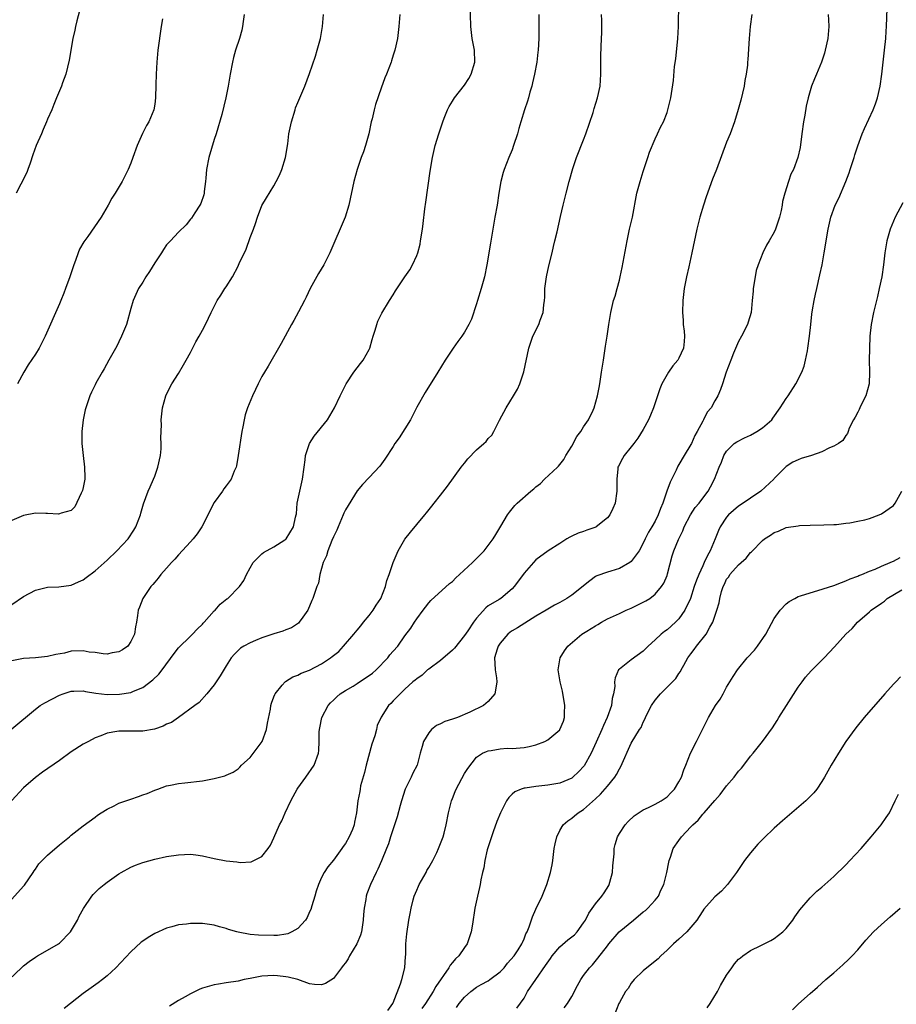
# Model space of a CAD drawing. Units: inches. Extents: x 2601000 to 2604000, y 1482000 to 1485000.
# Drawn here: x 2602254 to 2602401, y 1482467 to 1482632 of the extents above; entities that cross this region are included whole.
import ezdxf

# ---------------------------------------------------------------- set-up
doc = ezdxf.new("R2010")
doc.units = ezdxf.units.IN
doc.header["$MEASUREMENT"] = 0
doc.layers.add('LD26011482_10ft', color=254, linetype='Continuous')

msp = doc.modelspace()

# ---------------------------------------------------------------- linework, layer by layer
at = {"layer": 'LD26011482_10ft'}
for points, elevation in [([(2602252.56, 1482471), (2602254.63, 1482473), (2602255, 1482473.33), (2602255.94, 1482474.06), (2602257, 1482474.8), (2602257.33, 1482475), (2602259, 1482475.93), (2602260.83, 1482477), (2602261, 1482477.12), (2602262.88, 1482479), (2602264.06, 1482481), (2602264.34, 1482481.66), (2602265.06, 1482482.94), (2602266.45, 1482485), (2602266.69, 1482485.31), (2602267.7, 1482486.3), (2602268.51, 1482487), (2602269, 1482487.37), (2602271, 1482488.77), (2602271.38, 1482489), (2602273, 1482489.87), (2602273.8, 1482490.2), (2602275, 1482490.64), (2602277, 1482491.21), (2602279, 1482491.65), (2602281, 1482491.96), (2602282.02, 1482492.02), (2602283, 1482492.04), (2602283.93, 1482491.93), (2602285, 1482491.78), (2602287, 1482491.32), (2602289, 1482490.92), (2602290.76, 1482490.76), (2602291.33, 1482490.67), (2602293.2, 1482490.8), (2602293.65, 1482491), (2602295, 1482491.69), (2602296.03, 1482493), (2602296.42, 1482493.58), (2602297, 1482494.82), (2602297.96, 1482497), (2602298.34, 1482497.66), (2602298.9, 1482499), (2602299.84, 1482501), (2602300.25, 1482501.75), (2602300.9, 1482503), (2602301, 1482503.16), (2602302.39, 1482505), (2602303.77, 1482507), (2602304.48, 1482509), (2602304.53, 1482509.47), (2602304.62, 1482511), (2602304.62, 1482512.62), (2602304.65, 1482513), (2602304.74, 1482513.26), (2602305.05, 1482515), (2602306.1, 1482517), (2602306.53, 1482517.47), (2602307, 1482517.91), (2602307.55, 1482518.46), (2602308.15, 1482519), (2602309, 1482519.54), (2602310.29, 1482520.29), (2602311, 1482520.73), (2602312.36, 1482521.64), (2602313, 1482522.04), (2602313.55, 1482522.45), (2602314.19, 1482523), (2602316.13, 1482525), (2602316.47, 1482525.53), (2602317, 1482526.14), (2602317.79, 1482527), (2602319, 1482528.71), (2602320.01, 1482529.99), (2602320.62, 1482531), (2602321, 1482531.57), (2602322.09, 1482533), (2602322.47, 1482533.53), (2602323, 1482534.24), (2602323.36, 1482534.64), (2602326.5, 1482537.5), (2602327, 1482537.85), (2602327.55, 1482538.45), (2602328.18, 1482539), (2602330.36, 1482541), (2602330.66, 1482541.34), (2602331, 1482541.7), (2602332.31, 1482543), (2602333.84, 1482545), (2602334.26, 1482545.74), (2602335.12, 1482547.12), (2602336.21, 1482549), (2602336.54, 1482549.46), (2602337.43, 1482550.57), (2602337.85, 1482551), (2602340.11, 1482553), (2602340.63, 1482553.37), (2602341, 1482553.72), (2602341.74, 1482554.26), (2602342.45, 1482555), (2602344.59, 1482557), (2602344.79, 1482557.21), (2602345.67, 1482558.33), (2602346.02, 1482559), (2602347, 1482560.57), (2602347.84, 1482562.16), (2602348.51, 1482563), (2602349, 1482563.8), (2602349.83, 1482565), (2602350.59, 1482566.59), (2602350.76, 1482567), (2602351.34, 1482569), (2602351.62, 1482570.38), (2602351.73, 1482571), (2602351.82, 1482571.82), (2602352.02, 1482573), (2602352.31, 1482575), (2602352.57, 1482576.57), (2602352.67, 1482577.33), (2602352.94, 1482579), (2602353.23, 1482581), (2602353.56, 1482583), (2602354.04, 1482585), (2602354.27, 1482585.73), (2602354.62, 1482587), (2602355, 1482588.4), (2602355.14, 1482589), (2602355.46, 1482590.54), (2602356.28, 1482595), (2602356.72, 1482597), (2602357.18, 1482599), (2602357.95, 1482603), (2602358.47, 1482605), (2602359, 1482606.67), (2602359.78, 1482609), (2602360.07, 1482609.93), (2602361, 1482612.17), (2602361.41, 1482613), (2602361.9, 1482614.1), (2602362.39, 1482615), (2602363, 1482616.58), (2602363.15, 1482617), (2602363.63, 1482619), (2602364.09, 1482621.91), (2602364.27, 1482624.27), (2602364.45, 1482625.55), (2602364.8, 1482629), (2602364.91, 1482631), (2602364.98, 1482635)], 10140), ([(2602253, 1482513.09), (2602257, 1482516.43), (2602257.78, 1482517), (2602258.53, 1482517.47), (2602261, 1482518.75), (2602261.65, 1482519), (2602263, 1482519.42), (2602263.42, 1482519.42), (2602265, 1482519.47), (2602265.36, 1482519.36), (2602267.09, 1482519.09), (2602269, 1482518.88), (2602271.09, 1482518.91), (2602273, 1482519.23), (2602273.43, 1482519.43), (2602275, 1482520.04), (2602276.67, 1482521.33), (2602277.7, 1482522.3), (2602278.25, 1482523), (2602280.26, 1482525.74), (2602281, 1482526.7), (2602283, 1482528.68), (2602283.35, 1482529), (2602284.14, 1482529.86), (2602285, 1482530.69), (2602285.14, 1482530.86), (2602285.31, 1482531), (2602287, 1482532.89), (2602287.13, 1482533), (2602287.97, 1482534.03), (2602289.09, 1482534.91), (2602289.25, 1482535), (2602291.22, 1482537), (2602291.98, 1482538.02), (2602292.39, 1482539), (2602293, 1482540.14), (2602293.52, 1482541), (2602295, 1482542.48), (2602295.28, 1482542.72), (2602297, 1482543.68), (2602298.85, 1482544.85), (2602299, 1482544.95), (2602299.05, 1482545), (2602300.32, 1482547), (2602300.65, 1482548.65), (2602300.75, 1482549), (2602300.78, 1482549.22), (2602300.91, 1482551), (2602301.34, 1482553), (2602301.82, 1482555), (2602302.07, 1482557), (2602302.26, 1482558.26), (2602302.32, 1482559), (2602303.01, 1482561), (2602303.77, 1482562.23), (2602305.98, 1482565), (2602306.37, 1482565.63), (2602307.16, 1482567), (2602308.11, 1482569), (2602308.42, 1482569.58), (2602309.12, 1482571), (2602310.45, 1482573), (2602311.57, 1482574.43), (2602311.99, 1482575), (2602313, 1482576.79), (2602313.09, 1482577), (2602313.53, 1482578.47), (2602313.67, 1482579), (2602314.01, 1482580.01), (2602314.3, 1482581), (2602314.48, 1482581.52), (2602315.12, 1482582.88), (2602316.39, 1482585), (2602317, 1482585.98), (2602317.4, 1482586.6), (2602319, 1482588.98), (2602319.82, 1482590.18), (2602320.3, 1482591), (2602321, 1482592.54), (2602321.17, 1482593), (2602321.54, 1482594.46), (2602321.64, 1482595), (2602321.94, 1482597), (2602322.05, 1482597.95), (2602322.37, 1482600.37), (2602322.5, 1482601.5), (2602323.26, 1482606.74), (2602323.64, 1482609), (2602324.1, 1482611), (2602324.68, 1482613), (2602325.34, 1482615), (2602325.59, 1482615.59), (2602326.13, 1482617), (2602326.43, 1482617.57), (2602327, 1482618.48), (2602327.3, 1482619), (2602329, 1482621.16), (2602329.71, 1482622.29), (2602330.13, 1482623), (2602330.76, 1482625), (2602330.69, 1482627), (2602330.29, 1482629), (2602330.04, 1482631), (2602329.98, 1482635)], 10170), ([(2602292, 1482633), (2602291.84, 1482631.84), (2602291.75, 1482631), (2602291.61, 1482630.39), (2602291.24, 1482629), (2602290.58, 1482627), (2602290.23, 1482625.77), (2602290.04, 1482625), (2602289.66, 1482623), (2602289.35, 1482621), (2602288.96, 1482619), (2602288.24, 1482616.24), (2602287.32, 1482613), (2602287, 1482612.02), (2602286.07, 1482609), (2602285.69, 1482607), (2602285.56, 1482605.56), (2602285.53, 1482605), (2602285.31, 1482603.31), (2602285.29, 1482603), (2602285.24, 1482602.76), (2602284.72, 1482601.28), (2602284.57, 1482601), (2602283.74, 1482599.74), (2602283.17, 1482598.83), (2602283, 1482598.65), (2602282.29, 1482597.71), (2602281, 1482596.49), (2602279.64, 1482595), (2602279, 1482594.34), (2602278.45, 1482593.55), (2602278.12, 1482593), (2602277, 1482591.33), (2602276.13, 1482589.87), (2602275.53, 1482589), (2602275, 1482588.08), (2602274.3, 1482587), (2602273.41, 1482585), (2602273, 1482583.65), (2602272.24, 1482581), (2602271.45, 1482579), (2602271, 1482578.06), (2602270.64, 1482577.36), (2602269.28, 1482575), (2602268.49, 1482573.51), (2602268.17, 1482573), (2602267.14, 1482571.14), (2602267, 1482570.87), (2602266.41, 1482569.59), (2602266.12, 1482569), (2602265.67, 1482567.67), (2602265.42, 1482567), (2602265.33, 1482566.67), (2602264.99, 1482565), (2602264.79, 1482563), (2602264.79, 1482561), (2602264.98, 1482559), (2602265.23, 1482557), (2602265.27, 1482555.27), (2602265.25, 1482555), (2602265, 1482553.64), (2602264.88, 1482553.12), (2602264.84, 1482553), (2602264.66, 1482552.66), (2602263.61, 1482550.39), (2602263, 1482549.77), (2602261.32, 1482549.32), (2602261, 1482549.17), (2602260.85, 1482549.15), (2602259, 1482549.26), (2602258.75, 1482549.25), (2602257, 1482549.29), (2602255, 1482548.93), (2602253, 1482548.07)], 10200), ([(2602253, 1482533.99), (2602255, 1482535.31), (2602257, 1482536.39), (2602259, 1482536.86), (2602260.93, 1482536.93), (2602263, 1482537.23), (2602264.23, 1482537.77), (2602265, 1482538.13), (2602265.51, 1482538.49), (2602267, 1482539.64), (2602269, 1482541.43), (2602270.67, 1482543), (2602272.55, 1482545), (2602273.52, 1482546.48), (2602273.84, 1482547), (2602274.61, 1482549), (2602274.68, 1482549.32), (2602275.13, 1482550.87), (2602275.89, 1482553), (2602276.26, 1482553.74), (2602276.79, 1482555), (2602277, 1482555.53), (2602277.53, 1482557), (2602277.96, 1482559), (2602278.08, 1482560.08), (2602278.1, 1482561), (2602278.03, 1482561.97), (2602278.13, 1482564.13), (2602278.1, 1482565), (2602278.32, 1482567), (2602278.87, 1482569), (2602279, 1482569.28), (2602279.88, 1482571), (2602281, 1482572.74), (2602281.83, 1482574.18), (2602282.28, 1482575), (2602283, 1482576.25), (2602283.93, 1482578.07), (2602284.49, 1482579), (2602285, 1482580.02), (2602285.53, 1482581), (2602286.02, 1482582.03), (2602286.45, 1482583), (2602287.46, 1482585), (2602288.11, 1482585.89), (2602288.75, 1482587), (2602289, 1482587.31), (2602290.06, 1482589), (2602291, 1482590.77), (2602291.09, 1482590.91), (2602291.19, 1482591.19), (2602292.36, 1482593.64), (2602293, 1482595.59), (2602293.59, 1482597), (2602293.92, 1482597.92), (2602294.26, 1482599), (2602295, 1482600.94), (2602295.76, 1482602.24), (2602297, 1482604.27), (2602297.4, 1482605), (2602297.93, 1482606.07), (2602298.33, 1482607), (2602298.97, 1482609), (2602299.33, 1482611.33), (2602299.54, 1482613), (2602299.96, 1482615), (2602300.55, 1482617), (2602300.65, 1482617.35), (2602301, 1482618.22), (2602302.2, 1482621), (2602303, 1482623.11), (2602303.97, 1482626.03), (2602304.27, 1482627), (2602304.81, 1482629), (2602305.18, 1482631), (2602305.33, 1482633)], 10190), ([(2602318.14, 1482633), (2602318, 1482631), (2602317.73, 1482629), (2602317.29, 1482627), (2602317, 1482626.17), (2602316.75, 1482625.25), (2602316.67, 1482625), (2602315.9, 1482623), (2602315.63, 1482622.37), (2602315, 1482620.63), (2602314.09, 1482617.91), (2602313.84, 1482617), (2602313.49, 1482615.49), (2602313.36, 1482615), (2602312.94, 1482613), (2602312.38, 1482611), (2602312.05, 1482609.95), (2602311.65, 1482609), (2602310.97, 1482607), (2602310.44, 1482605), (2602309.58, 1482601), (2602308.98, 1482599), (2602306.42, 1482593), (2602305.8, 1482591.8), (2602305.39, 1482591), (2602304.47, 1482589.53), (2602303.1, 1482587), (2602302.43, 1482585.57), (2602302.13, 1482585), (2602301.12, 1482583.12), (2602300.35, 1482581.65), (2602299.96, 1482581), (2602298.22, 1482577.78), (2602296.02, 1482573.98), (2602295.42, 1482573), (2602295, 1482572.26), (2602294.35, 1482571), (2602293.91, 1482570.09), (2602293.42, 1482569), (2602292.6, 1482567), (2602292.21, 1482565.79), (2602292.01, 1482565), (2602291.81, 1482563.81), (2602291.65, 1482563), (2602291.03, 1482558.97), (2602290.74, 1482557.26), (2602290.65, 1482557), (2602290.36, 1482556.36), (2602289.83, 1482555), (2602289, 1482553.91), (2602288.63, 1482553.37), (2602288.4, 1482553), (2602287, 1482551.08), (2602284.91, 1482547), (2602284.15, 1482545.85), (2602283.46, 1482545), (2602283, 1482544.47), (2602281, 1482542.33), (2602280.39, 1482541.61), (2602279.82, 1482541), (2602279, 1482540.05), (2602278.04, 1482539), (2602277.59, 1482538.41), (2602277, 1482537.75), (2602276.67, 1482537.33), (2602276.34, 1482537), (2602274.99, 1482535), (2602274.45, 1482533.55), (2602274.22, 1482533), (2602274.1, 1482532.1), (2602273.94, 1482531), (2602273.75, 1482530.25), (2602273.61, 1482529), (2602273, 1482527.74), (2602272.5, 1482527), (2602271.61, 1482526.39), (2602271, 1482526.05), (2602269.87, 1482525.87), (2602269, 1482525.65), (2602268.33, 1482525.67), (2602267, 1482525.89), (2602266.01, 1482525.99), (2602265, 1482526.2), (2602263, 1482526.13), (2602261.83, 1482525.83), (2602260.41, 1482525.59), (2602259, 1482525.22), (2602256.97, 1482525.03), (2602255, 1482524.9), (2602253, 1482524.51)], 10180), ([(2602341.5, 1482633), (2602341.5, 1482631), (2602341.46, 1482629), (2602341.36, 1482627), (2602341.33, 1482626.67), (2602341.12, 1482625), (2602340.75, 1482623), (2602340.44, 1482621.56), (2602340.29, 1482621), (2602339.98, 1482619.98), (2602339.72, 1482619), (2602339.55, 1482618.45), (2602339.05, 1482617), (2602338.43, 1482615), (2602338.1, 1482613.9), (2602337.88, 1482613), (2602337.25, 1482611), (2602337, 1482610.32), (2602336.45, 1482609), (2602335.67, 1482607), (2602335.51, 1482606.49), (2602335.12, 1482605), (2602334.76, 1482603), (2602334.46, 1482601), (2602334.12, 1482599), (2602333.36, 1482594.64), (2602332.73, 1482591), (2602332.34, 1482589), (2602331.79, 1482587), (2602331.16, 1482585), (2602331, 1482584.44), (2602330.15, 1482581.85), (2602329.75, 1482581), (2602329, 1482579.67), (2602328.56, 1482579), (2602327.89, 1482578.11), (2602327.11, 1482577), (2602325.75, 1482575), (2602324.54, 1482573), (2602322.42, 1482569.58), (2602321, 1482567.1), (2602319.91, 1482565), (2602319, 1482563.49), (2602318.03, 1482561.97), (2602317.33, 1482561), (2602317, 1482560.5), (2602315.63, 1482558.37), (2602314.78, 1482557.22), (2602313, 1482555.32), (2602311.86, 1482554.14), (2602311, 1482553.07), (2602309, 1482549.85), (2602308.72, 1482549.28), (2602308.63, 1482549), (2602307.77, 1482547), (2602307.57, 1482546.43), (2602307, 1482545.34), (2602306.72, 1482544.72), (2602306.04, 1482543), (2602305.86, 1482542.14), (2602305.28, 1482541), (2602304.71, 1482539), (2602304.47, 1482537.53), (2602304.22, 1482537), (2602303.81, 1482535.81), (2602303.57, 1482535), (2602303.38, 1482534.62), (2602302.68, 1482533), (2602301.86, 1482531.86), (2602301.27, 1482531), (2602301.14, 1482530.86), (2602299.95, 1482530.05), (2602299, 1482529.74), (2602298.51, 1482529.49), (2602297, 1482529.07), (2602295, 1482528.39), (2602293.92, 1482527.92), (2602293, 1482527.55), (2602291.98, 1482527), (2602291.38, 1482526.62), (2602291, 1482526.25), (2602290.39, 1482525.61), (2602289.85, 1482525), (2602289, 1482523.66), (2602288, 1482522), (2602287.33, 1482521), (2602287, 1482520.47), (2602285.76, 1482519), (2602284.45, 1482517.55), (2602283.73, 1482517), (2602281, 1482515), (2602279.82, 1482514.18), (2602279, 1482513.86), (2602278.44, 1482513.56), (2602276.96, 1482513.04), (2602275, 1482512.72), (2602274.69, 1482512.69), (2602273, 1482512.72), (2602272.69, 1482512.69), (2602271, 1482512.73), (2602270.64, 1482512.64), (2602269, 1482512.37), (2602267.93, 1482511.93), (2602267, 1482511.58), (2602265.88, 1482511), (2602265, 1482510.52), (2602263, 1482509.25), (2602261, 1482507.79), (2602258.19, 1482505.81), (2602257, 1482504.94), (2602255, 1482503.18), (2602253, 1482501.08)], 10160), ([(2602253, 1482484.52), (2602255, 1482486.67), (2602255.15, 1482486.85), (2602256.61, 1482489), (2602256.76, 1482489.24), (2602257, 1482489.56), (2602257.57, 1482490.43), (2602258.09, 1482491), (2602259, 1482491.9), (2602261, 1482493.62), (2602262.69, 1482495), (2602263, 1482495.28), (2602265, 1482496.81), (2602267, 1482498.28), (2602267.41, 1482498.59), (2602267.99, 1482499), (2602269, 1482499.64), (2602270.2, 1482500.2), (2602271, 1482500.6), (2602273, 1482501.3), (2602274.28, 1482501.72), (2602275, 1482502.02), (2602275.73, 1482502.27), (2602277, 1482502.81), (2602277.54, 1482503), (2602279, 1482503.55), (2602279.66, 1482503.66), (2602281, 1482503.95), (2602282.03, 1482504.03), (2602285, 1482504.4), (2602287, 1482504.79), (2602288.77, 1482505.23), (2602289, 1482505.32), (2602290.15, 1482505.85), (2602291, 1482506.39), (2602291.31, 1482506.69), (2602291.58, 1482507), (2602293, 1482508.3), (2602295.02, 1482510.98), (2602295.77, 1482513), (2602295.94, 1482514.06), (2602296.43, 1482516.43), (2602296.5, 1482517), (2602296.58, 1482517.42), (2602297, 1482518.46), (2602297.14, 1482518.86), (2602297.23, 1482519), (2602298.41, 1482520.41), (2602298.88, 1482521), (2602298.95, 1482521.05), (2602300.17, 1482521.83), (2602301, 1482522.09), (2602301.58, 1482522.42), (2602303, 1482522.95), (2602305, 1482524), (2602306.51, 1482525), (2602306.78, 1482525.22), (2602307, 1482525.43), (2602307.89, 1482526.11), (2602308.7, 1482527), (2602310.4, 1482529), (2602311, 1482529.66), (2602311.61, 1482530.39), (2602312.07, 1482531), (2602313, 1482532.14), (2602313.67, 1482533), (2602314.16, 1482533.84), (2602314.94, 1482535), (2602315.73, 1482537), (2602315.97, 1482538.03), (2602316.35, 1482539), (2602317.02, 1482541), (2602317.85, 1482543), (2602319, 1482544.95), (2602319.91, 1482546.09), (2602321, 1482547.38), (2602322.33, 1482549), (2602322.64, 1482549.36), (2602323.53, 1482550.47), (2602323.92, 1482551), (2602325, 1482552.35), (2602326.16, 1482553.84), (2602328.45, 1482557), (2602329, 1482557.72), (2602329.58, 1482558.42), (2602331, 1482559.94), (2602332.25, 1482561), (2602332.64, 1482561.36), (2602333, 1482561.83), (2602333.58, 1482562.42), (2602333.92, 1482563), (2602334.89, 1482564.89), (2602336.02, 1482567), (2602337.24, 1482569), (2602337.89, 1482570.11), (2602338.28, 1482571), (2602338.96, 1482573.04), (2602339.78, 1482577), (2602340.49, 1482579), (2602341.47, 1482581), (2602341.7, 1482581.7), (2602342.2, 1482583), (2602342.3, 1482584.3), (2602342.42, 1482585), (2602342.46, 1482585.54), (2602342.5, 1482587), (2602342.76, 1482589), (2602343.16, 1482590.84), (2602343.71, 1482593), (2602343.93, 1482594.07), (2602344.18, 1482595), (2602344.54, 1482596.54), (2602345.11, 1482599.11), (2602345.55, 1482601), (2602345.85, 1482602.15), (2602346.04, 1482603), (2602346.56, 1482605), (2602347.17, 1482607.17), (2602347.79, 1482609), (2602349, 1482611.99), (2602349.39, 1482613), (2602350.59, 1482616.59), (2602350.78, 1482617.22), (2602351.35, 1482619), (2602351.75, 1482621), (2602351.87, 1482623), (2602351.88, 1482623.88), (2602351.87, 1482626.13), (2602352.02, 1482629), (2602352.06, 1482629.94), (2602352.08, 1482631), (2602352.03, 1482632.03), (2602352.01, 1482633)], 10150), ([(2602264.39, 1482633.61), (2602263.94, 1482631.94), (2602263.73, 1482631), (2602263.62, 1482630.38), (2602263.28, 1482629), (2602262.64, 1482625.36), (2602262.06, 1482623), (2602261.53, 1482621.53), (2602261.36, 1482621), (2602260.54, 1482619), (2602260.09, 1482617.91), (2602259.73, 1482617), (2602259, 1482615.42), (2602258.84, 1482615), (2602258.27, 1482613.73), (2602257.97, 1482613), (2602257.1, 1482611), (2602256.57, 1482609.43), (2602256.08, 1482608.08), (2602255.73, 1482607), (2602255.53, 1482606.47), (2602254.54, 1482604.54), (2602253.72, 1482603)], 10220), ([(2602377.24, 1482633), (2602376.98, 1482631), (2602376.77, 1482629), (2602376.54, 1482625.46), (2602376.53, 1482625), (2602376.48, 1482624.48), (2602376.29, 1482623), (2602376.07, 1482621.93), (2602375.92, 1482621), (2602375.36, 1482618.64), (2602374.95, 1482617.05), (2602374.32, 1482615), (2602373.58, 1482613), (2602373, 1482611.56), (2602371.31, 1482607), (2602370.65, 1482605.35), (2602369.57, 1482602.43), (2602369.1, 1482601), (2602368.49, 1482599), (2602367.99, 1482597), (2602367.18, 1482593), (2602366.66, 1482590.66), (2602366.26, 1482589), (2602366.11, 1482588.11), (2602365.89, 1482587), (2602365.65, 1482585), (2602365.57, 1482583), (2602365.68, 1482581.68), (2602365.72, 1482581), (2602365.87, 1482579.87), (2602365.95, 1482579), (2602365.86, 1482578.14), (2602365.79, 1482577), (2602365, 1482575.33), (2602364.81, 1482575), (2602363.95, 1482574.05), (2602363.26, 1482573), (2602363, 1482572.56), (2602362.14, 1482571), (2602361.8, 1482570.2), (2602360.71, 1482567), (2602360.23, 1482565.77), (2602359.89, 1482565), (2602359, 1482563.36), (2602358.1, 1482561.9), (2602357.4, 1482561), (2602357, 1482560.45), (2602355.79, 1482559), (2602355.5, 1482558.5), (2602354.83, 1482557.17), (2602354.76, 1482557), (2602354.75, 1482556.75), (2602354.58, 1482555), (2602354.59, 1482553), (2602354.27, 1482551), (2602353.9, 1482550.1), (2602353.37, 1482549), (2602353, 1482548.53), (2602351.13, 1482547), (2602351.05, 1482546.95), (2602349.55, 1482546.45), (2602349, 1482546.24), (2602348.06, 1482545.94), (2602347, 1482545.46), (2602346.7, 1482545.3), (2602346.18, 1482545), (2602345, 1482544.22), (2602343.03, 1482542.97), (2602341, 1482541.48), (2602339, 1482539.24), (2602338.05, 1482537.95), (2602337.34, 1482537), (2602337, 1482536.61), (2602335.11, 1482535), (2602334.81, 1482534.81), (2602333, 1482533.73), (2602332.57, 1482533.43), (2602331, 1482531.67), (2602330.52, 1482531), (2602329.56, 1482529.56), (2602329, 1482528.77), (2602327.35, 1482526.65), (2602327, 1482526.3), (2602325, 1482524.55), (2602323, 1482523.13), (2602322.79, 1482523), (2602321.88, 1482522.12), (2602321, 1482521.52), (2602320.74, 1482521.26), (2602320.34, 1482521), (2602319, 1482519.78), (2602318.18, 1482519), (2602317, 1482517.83), (2602316.62, 1482517.38), (2602316.24, 1482517), (2602315, 1482515.05), (2602314.36, 1482513.64), (2602314.22, 1482513), (2602313.94, 1482511.94), (2602313.46, 1482510.54), (2602312.49, 1482507), (2602312.2, 1482505.8), (2602311.56, 1482503.56), (2602311.47, 1482503), (2602311.44, 1482502.56), (2602311.1, 1482501), (2602310.9, 1482499), (2602310.55, 1482497.45), (2602310.49, 1482497), (2602310.18, 1482496.18), (2602309.66, 1482495), (2602309, 1482493.84), (2602308.65, 1482493.35), (2602308.42, 1482493), (2602307, 1482491.07), (2602306.06, 1482489.94), (2602305.45, 1482489), (2602305, 1482488.16), (2602304.49, 1482487), (2602304.13, 1482485.87), (2602303.89, 1482485), (2602303.39, 1482483.39), (2602303.23, 1482482.77), (2602303, 1482482.36), (2602302.58, 1482481.42), (2602302.3, 1482481), (2602301, 1482479.59), (2602300.03, 1482479), (2602299.33, 1482478.67), (2602299, 1482478.61), (2602297.59, 1482478.41), (2602297, 1482478.4), (2602294.45, 1482478.45), (2602293, 1482478.59), (2602291, 1482478.95), (2602290.8, 1482479), (2602289.41, 1482479.41), (2602289, 1482479.59), (2602287.88, 1482479.88), (2602287, 1482480.16), (2602285, 1482480.43), (2602284.42, 1482480.42), (2602283, 1482480.45), (2602282.34, 1482480.34), (2602281, 1482480.21), (2602279.85, 1482479.85), (2602279, 1482479.63), (2602277, 1482478.73), (2602275.9, 1482478.1), (2602275, 1482477.48), (2602274.73, 1482477.27), (2602273, 1482475.69), (2602270.45, 1482473), (2602269, 1482471.65), (2602268.24, 1482471), (2602267.53, 1482470.47), (2602266.36, 1482469.64), (2602265, 1482468.65), (2602262.85, 1482467), (2602261.82, 1482466.18)], 10130), ([(2602390.02, 1482633), (2602390.11, 1482632.11), (2602390.15, 1482631), (2602390, 1482629), (2602389.57, 1482627), (2602389.45, 1482626.55), (2602388.91, 1482625), (2602388.08, 1482623), (2602387.78, 1482622.22), (2602387.27, 1482621), (2602386.67, 1482619), (2602386.37, 1482617.63), (2602386.14, 1482616.14), (2602385.92, 1482615), (2602385.63, 1482613), (2602385.32, 1482610.68), (2602384.97, 1482609.03), (2602384.2, 1482607), (2602383.8, 1482606.2), (2602383.39, 1482605), (2602382.76, 1482603), (2602382.4, 1482601.6), (2602382.31, 1482601), (2602382.13, 1482600.13), (2602381.86, 1482599), (2602381.21, 1482597), (2602381, 1482596.48), (2602380.12, 1482595), (2602379.69, 1482594.31), (2602379.06, 1482593), (2602378.28, 1482591), (2602377.98, 1482590.02), (2602377.77, 1482589), (2602377.46, 1482587), (2602377.44, 1482586.56), (2602377.3, 1482585), (2602377.1, 1482583), (2602376.64, 1482581.36), (2602376.53, 1482581), (2602375.52, 1482579), (2602375, 1482578.1), (2602374.66, 1482577.34), (2602374.17, 1482576.17), (2602373.72, 1482575), (2602372.95, 1482572.95), (2602372.31, 1482571), (2602371.95, 1482570.05), (2602371.52, 1482569), (2602371, 1482568.14), (2602370.38, 1482567), (2602369.75, 1482566.25), (2602369.14, 1482565), (2602369, 1482564.77), (2602368.06, 1482563), (2602367.65, 1482562.35), (2602367.08, 1482561), (2602367, 1482560.84), (2602365.86, 1482559), (2602365, 1482557.46), (2602364.81, 1482557.19), (2602364.51, 1482556.51), (2602363.5, 1482554.5), (2602362.99, 1482552.99), (2602362.28, 1482551), (2602361.89, 1482550.11), (2602361.52, 1482549), (2602361, 1482547.99), (2602360.43, 1482547), (2602359.88, 1482546.12), (2602359.32, 1482545), (2602359, 1482544.25), (2602358.32, 1482543), (2602357, 1482541.17), (2602356.75, 1482541), (2602355, 1482540.04), (2602353.59, 1482539.59), (2602353, 1482539.42), (2602351.23, 1482538.77), (2602351, 1482538.65), (2602350.03, 1482537.97), (2602347, 1482535.56), (2602346.17, 1482535), (2602345, 1482534.33), (2602344.12, 1482533.88), (2602343, 1482533.2), (2602342.71, 1482533), (2602341, 1482532), (2602337.92, 1482530.08), (2602337, 1482529.54), (2602336.68, 1482529.32), (2602336.25, 1482529), (2602335, 1482527.48), (2602334.66, 1482527), (2602334.46, 1482526.46), (2602334.06, 1482525), (2602334.07, 1482524.07), (2602334.17, 1482523), (2602334.36, 1482521.64), (2602334.43, 1482521), (2602334.29, 1482520.29), (2602334.08, 1482519), (2602333, 1482517.71), (2602332.2, 1482517), (2602329.91, 1482515.91), (2602327.8, 1482515), (2602327, 1482514.72), (2602325.69, 1482514.31), (2602325, 1482513.96), (2602324.32, 1482513.68), (2602323.44, 1482513), (2602323, 1482512.42), (2602322.11, 1482511), (2602321.89, 1482510.11), (2602321.58, 1482509), (2602321.08, 1482507), (2602320.32, 1482505.68), (2602320.06, 1482505), (2602319.03, 1482502.97), (2602318.41, 1482501), (2602318.22, 1482500.22), (2602317.69, 1482498.31), (2602316.57, 1482495), (2602316.22, 1482493.78), (2602315.89, 1482493), (2602315.07, 1482490.93), (2602314.45, 1482489.55), (2602314.16, 1482489), (2602313.22, 1482487), (2602312.62, 1482485.38), (2602312.5, 1482485), (2602312.43, 1482484.43), (2602312.16, 1482483), (2602312.04, 1482481.96), (2602312.01, 1482481), (2602311.69, 1482479), (2602311.55, 1482478.45), (2602310.91, 1482477), (2602309.68, 1482475), (2602309.48, 1482474.52), (2602309, 1482473.84), (2602308.65, 1482473.35), (2602308.34, 1482473), (2602307, 1482471.18), (2602305.65, 1482470.35), (2602305, 1482470.14), (2602303.8, 1482470.2), (2602303, 1482470.3), (2602301, 1482471), (2602299.42, 1482471.42), (2602299, 1482471.5), (2602297.63, 1482471.63), (2602297, 1482471.68), (2602295, 1482471.57), (2602293, 1482471.2), (2602292.02, 1482471), (2602291, 1482470.74), (2602289, 1482470.44), (2602287.73, 1482470.27), (2602287, 1482470.15), (2602285.78, 1482469.78), (2602285, 1482469.57), (2602284.6, 1482469.4), (2602283, 1482468.63), (2602282.1, 1482468.1), (2602281, 1482467.48), (2602279.47, 1482466.53)], 10120), ([(2602316.15, 1482465.85), (2602316.95, 1482467), (2602317, 1482467.12), (2602318.28, 1482470.28), (2602318.5, 1482471), (2602319.01, 1482473), (2602319.12, 1482474.88), (2602319.16, 1482475.16), (2602319.17, 1482477), (2602319.3, 1482478.7), (2602319.65, 1482481), (2602319.9, 1482482.1), (2602320.03, 1482483), (2602320.38, 1482484.38), (2602320.57, 1482485), (2602321, 1482486.03), (2602321.3, 1482486.7), (2602321.42, 1482487), (2602322.54, 1482489), (2602322.69, 1482489.31), (2602323, 1482489.8), (2602323.67, 1482491), (2602324.35, 1482492.35), (2602324.65, 1482493), (2602324.73, 1482493.27), (2602325, 1482493.87), (2602325.43, 1482495), (2602325.59, 1482495.59), (2602325.95, 1482497), (2602326.32, 1482499), (2602326.83, 1482501), (2602327, 1482501.4), (2602327.44, 1482502.56), (2602327.63, 1482503), (2602329, 1482505.6), (2602329.54, 1482506.46), (2602331, 1482508.33), (2602332.04, 1482509), (2602332.68, 1482509.32), (2602333, 1482509.43), (2602333.46, 1482509.46), (2602335, 1482509.75), (2602336.16, 1482509.84), (2602337, 1482509.83), (2602339, 1482509.98), (2602339.86, 1482510.14), (2602341, 1482510.43), (2602342.47, 1482511), (2602343, 1482511.28), (2602345, 1482512.96), (2602345.03, 1482513), (2602345.61, 1482514.39), (2602345.78, 1482515), (2602345.78, 1482515.78), (2602345.85, 1482517), (2602345.44, 1482519.44), (2602345.04, 1482521), (2602344.73, 1482523), (2602345.04, 1482525), (2602345.78, 1482526.22), (2602346.37, 1482527), (2602348.69, 1482529), (2602349.52, 1482529.52), (2602351, 1482530.41), (2602351.38, 1482530.62), (2602351.98, 1482531), (2602353, 1482531.55), (2602355, 1482532.49), (2602356.13, 1482533), (2602357, 1482533.36), (2602359, 1482534.34), (2602359.42, 1482534.58), (2602360.1, 1482535), (2602361, 1482535.72), (2602362.09, 1482537), (2602362.44, 1482537.56), (2602363, 1482538.82), (2602363.1, 1482539.1), (2602363.88, 1482542.12), (2602364.14, 1482543), (2602364.9, 1482544.9), (2602365.65, 1482546.35), (2602365.88, 1482547), (2602366.92, 1482549), (2602367.74, 1482550.26), (2602368.4, 1482551), (2602369, 1482551.82), (2602369.91, 1482553), (2602370.27, 1482553.73), (2602370.98, 1482555), (2602371.74, 1482557), (2602372.13, 1482557.87), (2602372.53, 1482559), (2602373, 1482559.74), (2602374.28, 1482561), (2602374.72, 1482561.28), (2602376.03, 1482561.97), (2602377, 1482562.41), (2602378.07, 1482563), (2602379, 1482563.64), (2602380.57, 1482565), (2602380.74, 1482565.26), (2602382.01, 1482567), (2602383, 1482568.57), (2602383.31, 1482569), (2602384.64, 1482571), (2602385.65, 1482573), (2602386, 1482574), (2602386.26, 1482575), (2602386.56, 1482576.56), (2602386.66, 1482577), (2602386.91, 1482579), (2602387.11, 1482581), (2602387.31, 1482582.69), (2602387.42, 1482583.42), (2602387.7, 1482585), (2602387.94, 1482586.06), (2602388.12, 1482587), (2602388.66, 1482589.34), (2602389.02, 1482591), (2602389.39, 1482593), (2602390.02, 1482597), (2602390.47, 1482599), (2602391.22, 1482601), (2602391.83, 1482602.17), (2602393.04, 1482605), (2602393.57, 1482606.43), (2602393.76, 1482607), (2602394.41, 1482609), (2602394.52, 1482609.48), (2602395, 1482610.97), (2602395.75, 1482613), (2602396.13, 1482613.87), (2602397.6, 1482617), (2602397.98, 1482618.02), (2602398.31, 1482619), (2602398.78, 1482621), (2602399.08, 1482623), (2602399.53, 1482627), (2602399.72, 1482629), (2602399.81, 1482630.19), (2602399.86, 1482631), (2602399.97, 1482634.03)], 10110), ([(2602278.29, 1482632.29), (2602278.08, 1482631), (2602277.54, 1482627), (2602277.33, 1482625), (2602277.22, 1482623), (2602277.21, 1482621.21), (2602277.15, 1482619), (2602277, 1482617.95), (2602276.83, 1482617), (2602275.99, 1482615), (2602275.62, 1482614.38), (2602274.94, 1482613.06), (2602274.04, 1482611), (2602273.35, 1482609), (2602273, 1482608.05), (2602272.56, 1482607), (2602272.04, 1482605.96), (2602271.53, 1482605), (2602270.36, 1482603), (2602269.83, 1482602.17), (2602269.2, 1482601), (2602268, 1482599), (2602265.77, 1482595.77), (2602265.13, 1482594.87), (2602264.38, 1482593.62), (2602264.15, 1482593), (2602263.73, 1482591.73), (2602263.44, 1482591), (2602262.78, 1482589), (2602262.03, 1482587), (2602261.77, 1482586.23), (2602261.22, 1482585), (2602261, 1482584.46), (2602258.6, 1482579), (2602258.08, 1482577.92), (2602257.61, 1482577), (2602257, 1482575.97), (2602255.78, 1482574.22), (2602255.03, 1482573), (2602253.96, 1482571)], 10210), ([(2602402.58, 1482601.42), (2602401.29, 1482599), (2602401, 1482598.34), (2602400.48, 1482597), (2602399.9, 1482595), (2602399.57, 1482593), (2602399.34, 1482591), (2602399.03, 1482589), (2602398.62, 1482587), (2602398.33, 1482585.67), (2602397.86, 1482583.86), (2602397.67, 1482583), (2602397.26, 1482581), (2602397.04, 1482579), (2602396.96, 1482576.96), (2602396.95, 1482575), (2602397.01, 1482573), (2602396.92, 1482571), (2602396.38, 1482569), (2602395.71, 1482567.71), (2602395.36, 1482567), (2602395.27, 1482566.73), (2602395, 1482566.26), (2602394.59, 1482565.41), (2602394.3, 1482565), (2602393.59, 1482563.59), (2602393.38, 1482563), (2602393.3, 1482562.7), (2602393, 1482562.35), (2602392.5, 1482561.5), (2602391.77, 1482561), (2602391, 1482560.54), (2602390.25, 1482560.25), (2602389, 1482559.61), (2602387.23, 1482559), (2602385.54, 1482558.46), (2602385, 1482558.27), (2602384.13, 1482557.87), (2602383, 1482557.12), (2602381, 1482555.1), (2602380.92, 1482555), (2602378.73, 1482553), (2602377, 1482551.85), (2602375.8, 1482551), (2602375, 1482550.46), (2602373.33, 1482549), (2602373, 1482548.62), (2602371.91, 1482547), (2602371.62, 1482546.38), (2602371.1, 1482545), (2602370.26, 1482543), (2602369.78, 1482542.22), (2602369.26, 1482541), (2602369, 1482540.48), (2602368.32, 1482539), (2602367.94, 1482538.06), (2602367.58, 1482537), (2602366.93, 1482535), (2602366.01, 1482533), (2602365, 1482531.59), (2602364.41, 1482531), (2602363, 1482529.74), (2602362.56, 1482529.44), (2602362.01, 1482529), (2602361, 1482528.04), (2602359.83, 1482527), (2602359, 1482526.16), (2602357, 1482524.7), (2602355.58, 1482523.58), (2602355, 1482523.14), (2602354.88, 1482523), (2602354.31, 1482521.69), (2602354.2, 1482521), (2602354.22, 1482520.22), (2602354.03, 1482519), (2602353.79, 1482518.21), (2602353.66, 1482517), (2602352.96, 1482515), (2602352.31, 1482513.69), (2602352.06, 1482513), (2602351.13, 1482510.87), (2602350.28, 1482509), (2602349.08, 1482506.92), (2602348.12, 1482505.88), (2602347.2, 1482505), (2602347, 1482504.84), (2602345, 1482503.96), (2602343, 1482503.62), (2602341, 1482503.44), (2602339.17, 1482503.17), (2602339, 1482503.17), (2602338.53, 1482503), (2602337.47, 1482502.53), (2602337, 1482502.12), (2602336.43, 1482501.57), (2602336.04, 1482501), (2602335.03, 1482499), (2602334.45, 1482497.55), (2602333.81, 1482495.81), (2602333.53, 1482495), (2602332.82, 1482492.82), (2602332.39, 1482491), (2602332.24, 1482489.76), (2602332.02, 1482489), (2602331.74, 1482487.74), (2602331.64, 1482487), (2602331.53, 1482486.47), (2602331.18, 1482485), (2602330.74, 1482483), (2602330.34, 1482480.34), (2602330.12, 1482479), (2602329.82, 1482478.18), (2602329.47, 1482477), (2602329, 1482476.37), (2602328.04, 1482475), (2602327.48, 1482474.52), (2602327, 1482473.9), (2602326.58, 1482473.42), (2602326.38, 1482473), (2602324.17, 1482469.83), (2602323.73, 1482469), (2602322.43, 1482467), (2602321.82, 1482466.18)], 10100), ([(2602327.65, 1482466.35), (2602328.1, 1482467), (2602329, 1482468.04), (2602330.07, 1482469), (2602331, 1482469.72), (2602331.81, 1482470.19), (2602333, 1482470.82), (2602333.28, 1482471), (2602335, 1482472.32), (2602335.66, 1482473), (2602336.23, 1482473.77), (2602337.33, 1482475), (2602338, 1482476), (2602338.65, 1482477), (2602338.74, 1482477.26), (2602339, 1482477.85), (2602339.32, 1482478.68), (2602339.51, 1482479), (2602339.86, 1482479.86), (2602340.44, 1482481.56), (2602341, 1482482.85), (2602342.03, 1482485), (2602342.84, 1482487), (2602343.46, 1482489), (2602343.7, 1482490.3), (2602343.81, 1482491), (2602344.06, 1482493), (2602344.2, 1482493.8), (2602344.48, 1482495), (2602345, 1482496.06), (2602345.54, 1482497), (2602346.32, 1482497.68), (2602347, 1482498.11), (2602347.48, 1482498.52), (2602348.08, 1482499), (2602349, 1482499.58), (2602351, 1482501.34), (2602351.85, 1482502.15), (2602353, 1482503.49), (2602354.22, 1482505), (2602354.54, 1482505.46), (2602355, 1482506.4), (2602355.24, 1482506.76), (2602357, 1482510.71), (2602358.4, 1482513), (2602358.65, 1482513.35), (2602359, 1482514.22), (2602359.29, 1482514.71), (2602359.4, 1482515), (2602359.74, 1482515.74), (2602360.4, 1482517), (2602361, 1482517.9), (2602361.89, 1482519), (2602363, 1482520.07), (2602364.46, 1482521.54), (2602365, 1482522.41), (2602365.25, 1482522.75), (2602365.37, 1482523), (2602365.8, 1482523.8), (2602366.49, 1482525), (2602367, 1482525.71), (2602367.57, 1482526.43), (2602367.95, 1482527), (2602369.56, 1482529), (2602370.19, 1482530.19), (2602370.69, 1482531), (2602371, 1482532), (2602371.38, 1482533), (2602371.74, 1482534.26), (2602371.86, 1482535), (2602372.16, 1482536.16), (2602372.43, 1482537), (2602372.63, 1482537.37), (2602373, 1482538.22), (2602373.36, 1482538.64), (2602373.56, 1482539), (2602375, 1482540.61), (2602375.42, 1482541), (2602376.27, 1482541.73), (2602377, 1482542.68), (2602377.18, 1482542.82), (2602379, 1482544.72), (2602379.36, 1482545), (2602380.38, 1482545.62), (2602381, 1482546.07), (2602381.71, 1482546.29), (2602383, 1482546.88), (2602385, 1482547.2), (2602385.22, 1482547.22), (2602387, 1482547.28), (2602389.32, 1482547.32), (2602391, 1482547.42), (2602391.43, 1482547.43), (2602393, 1482547.63), (2602393.7, 1482547.7), (2602395, 1482547.94), (2602396.21, 1482548.21), (2602397, 1482548.41), (2602398.63, 1482549), (2602399, 1482549.18), (2602401, 1482550.62), (2602401.32, 1482551), (2602402.44, 1482553)], 10090), ([(2602337.78, 1482466.22), (2602339, 1482467.92), (2602339.59, 1482469), (2602340.95, 1482471), (2602342.62, 1482473.38), (2602343.43, 1482474.57), (2602343.71, 1482475), (2602345, 1482476.49), (2602346.33, 1482477.67), (2602347.46, 1482478.54), (2602347.89, 1482479), (2602349, 1482480.55), (2602349.31, 1482481), (2602349.86, 1482482.14), (2602351, 1482483.73), (2602352.07, 1482485), (2602352.45, 1482485.55), (2602353.21, 1482486.79), (2602353.3, 1482487), (2602353.39, 1482487.39), (2602353.83, 1482489), (2602353.91, 1482490.09), (2602354.12, 1482492.12), (2602354.15, 1482493), (2602354.29, 1482493.71), (2602354.68, 1482495), (2602355, 1482495.54), (2602355.95, 1482497), (2602356.46, 1482497.54), (2602357.49, 1482498.51), (2602359, 1482499.5), (2602359.91, 1482499.91), (2602361, 1482500.45), (2602362.04, 1482501), (2602363, 1482501.69), (2602363.64, 1482502.36), (2602364.28, 1482503), (2602365, 1482504.2), (2602365.43, 1482505), (2602365.8, 1482506.2), (2602366.15, 1482507), (2602366.94, 1482509), (2602367.94, 1482511), (2602369.64, 1482514.36), (2602369.94, 1482515), (2602371.14, 1482517), (2602371.89, 1482518.11), (2602372.42, 1482519), (2602373, 1482520.07), (2602374.09, 1482521.91), (2602374.8, 1482523), (2602376.46, 1482525), (2602377.68, 1482526.32), (2602378.18, 1482527), (2602379.57, 1482529), (2602380.06, 1482529.94), (2602381, 1482531.62), (2602382.01, 1482533), (2602383, 1482534.08), (2602383.51, 1482534.49), (2602384.43, 1482535), (2602385, 1482535.3), (2602385.42, 1482535.42), (2602387, 1482535.96), (2602388.3, 1482536.3), (2602391, 1482537.15), (2602392.31, 1482537.69), (2602393, 1482537.92), (2602393.72, 1482538.28), (2602395, 1482538.73), (2602395.17, 1482538.83), (2602395.68, 1482539), (2602397, 1482539.56), (2602397.91, 1482539.91), (2602399, 1482540.42), (2602400.45, 1482541), (2602400.82, 1482541.18), (2602401, 1482541.24), (2602402.12, 1482541.88)], 10080), ([(2602345.75, 1482466.25), (2602346.28, 1482467), (2602347, 1482468.18), (2602347.96, 1482470.04), (2602348.51, 1482471), (2602349, 1482471.71), (2602349.98, 1482473), (2602350.49, 1482473.51), (2602351.41, 1482474.59), (2602353, 1482476.7), (2602353.21, 1482477), (2602354.94, 1482479), (2602357.39, 1482481), (2602359, 1482482.37), (2602359.37, 1482482.63), (2602359.79, 1482483), (2602361, 1482484.35), (2602361.55, 1482485), (2602361.98, 1482486.02), (2602362.47, 1482487), (2602362.96, 1482488.96), (2602363.28, 1482490.72), (2602363.36, 1482491), (2602363.57, 1482491.57), (2602364.05, 1482493), (2602365, 1482494.37), (2602365.42, 1482495), (2602367, 1482496.64), (2602367.31, 1482497), (2602368.2, 1482497.8), (2602369, 1482498.77), (2602369.12, 1482498.88), (2602369.21, 1482499), (2602371, 1482501.09), (2602371.92, 1482502.08), (2602373, 1482503.54), (2602374.26, 1482505), (2602375, 1482506.01), (2602375.49, 1482506.51), (2602375.89, 1482507), (2602377, 1482508.49), (2602377.47, 1482509), (2602379.04, 1482511), (2602380.72, 1482513.28), (2602381.5, 1482514.5), (2602381.78, 1482515), (2602383.03, 1482517), (2602385, 1482520.08), (2602385.66, 1482521), (2602386.25, 1482521.75), (2602387.18, 1482522.82), (2602389.35, 1482525), (2602391.13, 1482526.87), (2602393.03, 1482529), (2602394.07, 1482529.93), (2602394.97, 1482531), (2602397, 1482532.73), (2602397.27, 1482533), (2602399, 1482534.21), (2602399.49, 1482534.51), (2602399.97, 1482535), (2602402.44, 1482536.44)], 10070), ([(2602402.19, 1482521.81), (2602401.38, 1482521), (2602401, 1482520.59), (2602399.56, 1482519), (2602396.08, 1482515), (2602394.71, 1482513.29), (2602393.04, 1482510.96), (2602391.77, 1482509), (2602390.56, 1482507), (2602389.44, 1482505), (2602389, 1482504.27), (2602388.15, 1482503), (2602387.64, 1482502.36), (2602386.66, 1482501.34), (2602386.28, 1482501), (2602382.36, 1482497.64), (2602381, 1482496.42), (2602379.24, 1482494.76), (2602378.24, 1482493.76), (2602377, 1482492.29), (2602376.03, 1482491), (2602374.68, 1482489), (2602373.15, 1482487), (2602372.12, 1482485.88), (2602371, 1482484.9), (2602369.19, 1482482.81), (2602369, 1482482.57), (2602368.39, 1482481.61), (2602367.99, 1482481), (2602367, 1482479.79), (2602366.3, 1482479), (2602365, 1482477.77), (2602364.07, 1482477), (2602363, 1482475.94), (2602361.95, 1482475), (2602361.5, 1482474.5), (2602361, 1482474.13), (2602360.4, 1482473.6), (2602359.62, 1482473), (2602359, 1482472.5), (2602357.5, 1482471), (2602357, 1482470.4), (2602356.46, 1482469.54), (2602356.03, 1482469), (2602355, 1482467.14), (2602354.93, 1482467), (2602354.15, 1482465)], 10060), ([(2602369.74, 1482466.26), (2602370.25, 1482467), (2602371.47, 1482469), (2602371.99, 1482470.01), (2602373, 1482471.78), (2602373.88, 1482473), (2602374.33, 1482473.67), (2602375, 1482474.42), (2602375.31, 1482474.69), (2602375.71, 1482475), (2602377, 1482475.89), (2602378.72, 1482476.72), (2602380.43, 1482477.57), (2602381, 1482477.92), (2602382.41, 1482479), (2602383, 1482479.6), (2602384.13, 1482481), (2602384.47, 1482481.53), (2602385.29, 1482482.71), (2602387, 1482484.72), (2602387.28, 1482485), (2602388.16, 1482485.84), (2602389, 1482486.51), (2602391, 1482488.32), (2602393, 1482490.29), (2602393.7, 1482491), (2602395.56, 1482493), (2602397.28, 1482495), (2602398.93, 1482497), (2602399.8, 1482498.2), (2602400.32, 1482499), (2602401.32, 1482501), (2602401.85, 1482502.15)], 10050), ([(2602384.05, 1482465.95), (2602385.05, 1482466.95), (2602387, 1482468.68), (2602388.27, 1482469.73), (2602389.67, 1482471), (2602391, 1482472.13), (2602392.52, 1482473.48), (2602393.54, 1482474.46), (2602394.07, 1482475), (2602395, 1482476.02), (2602396.39, 1482477.61), (2602397.66, 1482479), (2602399, 1482480.28), (2602400.44, 1482481.56), (2602402.15, 1482483)], 10040)]:
    msp.add_lwpolyline(points, dxfattribs=dict(at, elevation=elevation))

doc.saveas('drawing.dxf')
